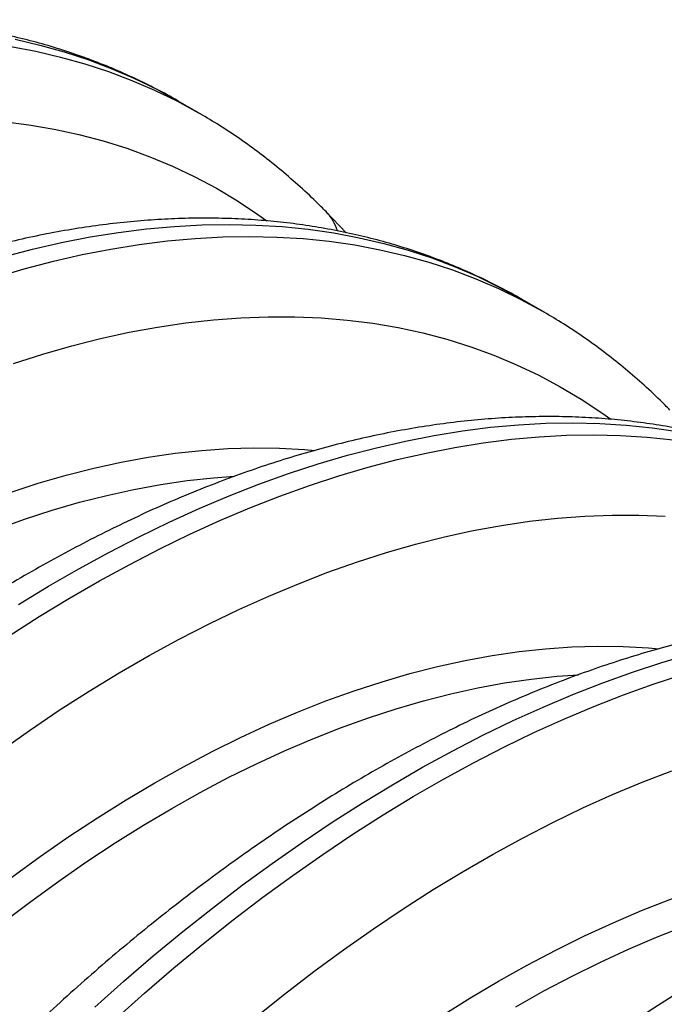
# Model space of a CAD drawing. Units: millimetres. Extents: x 648 to 27626, y 455 to 16615.
# Drawn here: x 7080 to 7224, y 10486 to 10706 of the extents above; entities that cross this region are included whole.
import ezdxf

# ---------------------------------------------------------------- set-up
doc = ezdxf.new("R2010")
doc.units = ezdxf.units.MM
doc.header["$LTSCALE"] = 65

msp = doc.modelspace()

# ---------------------------------------------------------------- linework, layer by layer
at = {"color": 7, "linetype": 'Continuous', "lineweight": 25}
for p, q in [((7120.09, 10685.06), (7115.45, 10687.74)), ((7120.09, 10685.06), (7120.29, 10684.95)), ((7152.83, 10658.41), (7148.3, 10663.17)), ((7196.73, 10640.82), (7192.09, 10643.5)), ((7196.73, 10640.82), (7196.93, 10640.7))]:
    msp.add_line(p, q, dxfattribs=at)
at = {"color": 7, "linetype": 'Continuous', "lineweight": 25, "flags": 128}
for points in [[(7079.09, 10701.54), (7084.59, 10700.25), (7089.99, 10698.75), (7095.29, 10697.01), (7100.47, 10695.05), (7105.54, 10692.86), (7110.48, 10690.46), (7115.3, 10687.83), (7115.45, 10687.74)], [(7078.12, 10699.91), (7083.72, 10698.86), (7089.23, 10697.58), (7094.63, 10696.07), (7099.93, 10694.33), (7105.11, 10692.37), (7110.17, 10690.19), (7115.12, 10687.78), (7119.94, 10685.15), (7120.09, 10685.06)], [(7076.46, 10683.17), (7082.16, 10682.45), (7087.77, 10681.49), (7093.27, 10680.3), (7098.67, 10678.88), (7103.96, 10677.23), (7109.13, 10675.34), (7114.19, 10673.22), (7119.13, 10670.88), (7123.94, 10668.31), (7128.62, 10665.52), (7133.17, 10662.5), (7135.19, 10661.07)], [(7076.48, 10653.01), (7082.97, 10654.72), (7089.41, 10656.2), (7095.79, 10657.45), (7102.12, 10658.47), (7108.39, 10659.26), (7114.59, 10659.82), (7120.71, 10660.15), (7126.76, 10660.25), (7132.73, 10660.12), (7138.62, 10659.76), (7144.42, 10659.17), (7150.12, 10658.34), (7155.73, 10657.29), (7161.23, 10656.01), (7166.64, 10654.5), (7171.93, 10652.77), (7177.11, 10650.8), (7182.18, 10648.62), (7187.12, 10646.21), (7191.95, 10643.58), (7192.09, 10643.5)], [(7074.58, 10648.41), (7081.12, 10650.34), (7087.61, 10652.04), (7094.05, 10653.52), (7100.43, 10654.77), (7106.76, 10655.79), (7113.03, 10656.58), (7119.22, 10657.14), (7125.35, 10657.47), (7131.4, 10657.57), (7137.37, 10657.44), (7143.26, 10657.08), (7149.05, 10656.49), (7154.76, 10655.67), (7160.36, 10654.61), (7165.87, 10653.33), (7171.27, 10651.82), (7176.57, 10650.09), (7181.75, 10648.13), (7186.81, 10645.94), (7191.76, 10643.53), (7196.58, 10640.9), (7196.73, 10640.82)], [(7078.71, 10629.24), (7085.23, 10631.33), (7091.7, 10633.19), (7098.13, 10634.81), (7104.51, 10636.21), (7110.83, 10637.37), (7117.09, 10638.3), (7123.28, 10638.99), (7129.41, 10639.45), (7135.45, 10639.67), (7141.42, 10639.66), (7147.31, 10639.41), (7153.1, 10638.92), (7158.8, 10638.2), (7164.41, 10637.25), (7169.91, 10636.06), (7175.31, 10634.64), (7180.6, 10632.98), (7185.77, 10631.1), (7190.83, 10628.98), (7195.77, 10626.64), (7200.58, 10624.07), (7205.26, 10621.28), (7209.81, 10618.26), (7211.83, 10616.82)], [(7079.81, 10575.49), (7086.53, 10579.58), (7093.26, 10583.46), (7099.98, 10587.13), (7106.7, 10590.6), (7113.41, 10593.85), (7120.09, 10596.89), (7126.76, 10599.71), (7133.4, 10602.31), (7140.01, 10604.68), (7146.58, 10606.84), (7153.12, 10608.77), (7159.61, 10610.47), (7166.05, 10611.95), (7172.44, 10613.2), (7178.76, 10614.22), (7185.03, 10615.02), (7191.23, 10615.58), (7197.35, 10615.91), (7203.4, 10616.01), (7209.37, 10615.88), (7215.26, 10615.51), (7221.06, 10614.92), (7226.76, 10614.1)], [(7077.73, 10568.52), (7084.45, 10572.81), (7091.17, 10576.9), (7097.9, 10580.78), (7104.62, 10584.46), (7111.34, 10587.92), (7118.04, 10591.17), (7124.73, 10594.21), (7131.4, 10597.03), (7138.04, 10599.63), (7144.65, 10602.01), (7151.22, 10604.16), (7157.76, 10606.09), (7164.25, 10607.8), (7170.69, 10609.28), (7177.07, 10610.53), (7183.4, 10611.55), (7189.67, 10612.34), (7195.86, 10612.9), (7201.99, 10613.23), (7208.04, 10613.33), (7214.01, 10613.2), (7219.9, 10612.84), (7225.69, 10612.25)], [(7077.99, 10600.5), (7084.23, 10602.53), (7090.44, 10604.34), (7096.59, 10605.91), (7102.7, 10607.25), (7108.75, 10608.36), (7114.73, 10609.23), (7120.66, 10609.87), (7126.5, 10610.27), (7132.28, 10610.44), (7137.97, 10610.37), (7143.58, 10610.06), (7145.91, 10609.86)], [(7074.99, 10592.27), (7081.18, 10594.51), (7087.34, 10596.51), (7093.46, 10598.29), (7099.53, 10599.84), (7105.55, 10601.16), (7111.52, 10602.26), (7117.43, 10603.12), (7123.27, 10603.75), (7127.99, 10604.09)], [(7075.64, 10542.76), (7082.28, 10547.44), (7088.93, 10551.91), (7095.6, 10556.18), (7102.28, 10560.25), (7108.95, 10564.1), (7115.63, 10567.74), (7122.3, 10571.17), (7128.95, 10574.38), (7135.59, 10577.37), (7142.21, 10580.14), (7148.79, 10582.68), (7155.35, 10585), (7161.87, 10587.08), (7168.34, 10588.94), (7174.77, 10590.57), (7181.15, 10591.97), (7187.47, 10593.13), (7193.73, 10594.06), (7199.92, 10594.75), (7206.05, 10595.21), (7212.1, 10595.43), (7218.06, 10595.42), (7223.95, 10595.17)], [(7078.34, 10514.73), (7084.68, 10519.34), (7091.04, 10523.75), (7097.41, 10527.96), (7103.8, 10531.96), (7110.19, 10535.76), (7116.58, 10539.34), (7122.96, 10542.71), (7129.34, 10545.86), (7135.7, 10548.79), (7142.04, 10551.51), (7148.35, 10553.99), (7154.63, 10556.26), (7160.87, 10558.29), (7167.08, 10560.09), (7173.23, 10561.67), (7179.34, 10563.01), (7185.39, 10564.11), (7191.38, 10564.99), (7197.3, 10565.63), (7203.15, 10566.03), (7208.92, 10566.19), (7214.61, 10566.12), (7220.22, 10565.82), (7222.55, 10565.62)], [(7096.83, 10485.74), (7103.32, 10491.53), (7109.85, 10497.14), (7116.43, 10502.58), (7123.04, 10507.83), (7129.68, 10512.9), (7136.34, 10517.78), (7143.03, 10522.46), (7149.74, 10526.95), (7156.45, 10531.24), (7163.18, 10535.33), (7169.9, 10539.22), (7176.63, 10542.89), (7183.34, 10546.35), (7190.05, 10549.61), (7196.73, 10552.64), (7203.4, 10555.46), (7210.04, 10558.06), (7216.65, 10560.44), (7223.23, 10562.59), (7229.76, 10564.53)], [(7076.34, 10504.57), (7082.57, 10509.31), (7088.82, 10513.85), (7095.1, 10518.2), (7101.38, 10522.35), (7107.68, 10526.3), (7113.99, 10530.04), (7120.29, 10533.58), (7126.59, 10536.9), (7132.88, 10540.01), (7139.15, 10542.9), (7145.4, 10545.58), (7151.63, 10548.03), (7157.82, 10550.26), (7163.98, 10552.27), (7170.1, 10554.05), (7176.17, 10555.6), (7182.2, 10556.92), (7188.16, 10558.01), (7194.07, 10558.87), (7199.91, 10559.5), (7204.63, 10559.85)], [(7101.46, 10483.07), (7107.95, 10488.85), (7114.49, 10494.47), (7121.06, 10499.9), (7127.67, 10505.16), (7134.31, 10510.22), (7140.98, 10515.1), (7147.67, 10519.79), (7154.37, 10524.28), (7161.09, 10528.57), (7167.81, 10532.66), (7174.54, 10536.54), (7181.26, 10540.21), (7187.98, 10543.68), (7194.68, 10546.93), (7201.37, 10549.97), (7208.04, 10552.78), (7214.68, 10555.38), (7221.29, 10557.76), (7227.86, 10559.92)], [(7132.52, 10483.33), (7139.08, 10488.58), (7145.67, 10493.65), (7152.28, 10498.52), (7158.92, 10503.19), (7165.58, 10507.67), (7172.24, 10511.94), (7178.92, 10516), (7185.6, 10519.86), (7192.27, 10523.5), (7198.94, 10526.93), (7205.59, 10530.14), (7212.23, 10533.13), (7218.85, 10535.89), (7225.43, 10538.44)], [(7174.05, 10483.71), (7180.44, 10487.72), (7186.83, 10491.51), (7193.22, 10495.09), (7199.6, 10498.46), (7205.98, 10501.62), (7212.34, 10504.55), (7218.68, 10507.26), (7224.99, 10509.75), (7231.27, 10512.01), (7237.52, 10514.05), (7243.72, 10515.85), (7249.88, 10517.42), (7255.98, 10518.76), (7262.03, 10519.87), (7268.02, 10520.74), (7273.94, 10521.38), (7279.79, 10521.78), (7285.56, 10521.95), (7291.25, 10521.88), (7296.86, 10521.57), (7299.19, 10521.38)], [(7190.63, 10485.8), (7196.93, 10489.33), (7203.23, 10492.66), (7209.52, 10495.77), (7215.79, 10498.66), (7222.04, 10501.33), (7228.27, 10503.79), (7234.46, 10506.02), (7240.62, 10508.02), (7246.74, 10509.8), (7252.81, 10511.35), (7258.84, 10512.68), (7264.8, 10513.77), (7270.71, 10514.63), (7276.55, 10515.26), (7281.27, 10515.6)]]:
    msp.add_lwpolyline(points, dxfattribs=at)
at = {"color": 7, "linetype": 'Continuous', "lineweight": 25}
msp.add_arc((7140.64, 10655.56), 10.8, 17.6064, 44.3035, dxfattribs=at)
for points, knots in [([(7115.49, 10687.71), (7115.44, 10687.75), (7113.83, 10688.72), (7110.57, 10690.45), (7105.69, 10692.88), (7100.7, 10695.1), (7095.6, 10697.11), (7090.41, 10698.92), (7085.11, 10700.53), (7079.72, 10701.93), (7074.24, 10703.12), (7068.66, 10704.1), (7063, 10704.88), (7057.26, 10705.44), (7051.43, 10705.79), (7045.53, 10705.93), (7039.56, 10705.85), (7033.52, 10705.56), (7027.41, 10705.06), (7021.24, 10704.34), (7015.02, 10703.41), (7008.74, 10702.27), (7002.42, 10700.91), (6996.06, 10699.34), (6989.66, 10697.56), (6983.23, 10695.56), (6976.77, 10693.37), (6970.28, 10690.96), (6963.78, 10688.35), (6957.27, 10685.54), (6951.54, 10682.91), (6947.99, 10681.15), (6946.61, 10680.47)], [0, 0, 0, 0, 0.001176, 0.035232, 0.069285, 0.10335, 0.137439, 0.171567, 0.205747, 0.239991, 0.274308, 0.308707, 0.343195, 0.377776, 0.412453, 0.447227, 0.482097, 0.51706, 0.552113, 0.58725, 0.622466, 0.657754, 0.693108, 0.728519, 0.763981, 0.799486, 0.835028, 0.870601, 0.906199, 0.941816, 0.977447, 1, 1, 1, 1]), ([(7148.37, 10663.11), (7147.64, 10663.84), (7145.59, 10665.89), (7142.13, 10669.11), (7137.95, 10672.71), (7133.63, 10676.12), (7129.2, 10679.33), (7124.77, 10682.29), (7121.76, 10684.07), (7120.31, 10684.93)], [0, 0, 0, 0, 0.0862273, 0.241028, 0.3955509, 0.5497713, 0.7037417, 0.8575203, 1, 1, 1, 1]), ([(7192.31, 10643.36), (7192.2, 10643.43), (7190.53, 10644.44), (7187.21, 10646.2), (7182.33, 10648.64), (7177.34, 10650.85), (7172.24, 10652.87), (7167.05, 10654.68), (7161.75, 10656.28), (7156.36, 10657.68), (7150.88, 10658.87), (7145.3, 10659.86), (7139.64, 10660.63), (7133.9, 10661.19), (7128.07, 10661.55), (7122.17, 10661.68), (7116.2, 10661.61), (7110.16, 10661.32), (7104.05, 10660.82), (7097.88, 10660.1), (7091.66, 10659.17), (7085.38, 10658.02), (7079.06, 10656.66), (7072.7, 10655.09), (7066.3, 10653.31), (7059.87, 10651.32), (7053.41, 10649.12), (7046.92, 10646.72), (7040.42, 10644.11), (7033.91, 10641.3), (7027.38, 10638.29), (7020.85, 10635.08), (7014.32, 10631.68), (7007.8, 10628.08), (7001.28, 10624.3), (6994.77, 10620.32), (6988.28, 10616.17), (6981.8, 10611.84), (6975.36, 10607.32), (6968.93, 10602.64), (6962.55, 10597.78), (6956.19, 10592.75), (6949.88, 10587.57), (6943.6, 10582.22), (6937.38, 10576.71), (6931.2, 10571.05), (6925.08, 10565.24), (6919.02, 10559.28), (6913.02, 10553.18), (6907.08, 10546.95), (6901.21, 10540.58), (6895.42, 10534.08), (6889.69, 10527.45), (6884.05, 10520.71), (6878.49, 10513.84), (6873.02, 10506.86), (6867.63, 10499.78), (6862.34, 10492.59), (6857.14, 10485.3), (6852.04, 10477.91), (6847.04, 10470.43), (6842.15, 10462.87), (6837.36, 10455.23), (6832.69, 10447.51), (6828.12, 10439.72), (6823.68, 10431.87), (6819.35, 10423.95), (6815.15, 10415.97), (6811.07, 10407.94), (6807.18, 10400.01), (6804.53, 10394.38), (6803.18, 10391.45), (6803.01, 10391.09)], [0, 0, 0, 0, 0.0010307, 0.0152032, 0.0293748, 0.0435509, 0.0577374, 0.0719402, 0.0861645, 0.1004152, 0.1146966, 0.129012, 0.1433644, 0.1577555, 0.1721866, 0.186658, 0.2011693, 0.2157196, 0.2303071, 0.2449298, 0.2595852, 0.2742706, 0.2889832, 0.3037198, 0.3184775, 0.3332533, 0.3480445, 0.3628485, 0.3776627, 0.3924849, 0.4073131, 0.4221456, 0.4369808, 0.4518172, 0.4666534, 0.4814885, 0.4963216, 0.5111522, 0.5259796, 0.5408035, 0.5556236, 0.5704398, 0.5852518, 0.6000595, 0.6148631, 0.6296624, 0.6444576, 0.6592488, 0.6740361, 0.6888196, 0.7035996, 0.7183762, 0.7331496, 0.7479201, 0.7626879, 0.7774531, 0.7922161, 0.806977, 0.8217362, 0.8364938, 0.8512502, 0.8660055, 0.8807601, 0.8955141, 0.9102679, 0.9250216, 0.9397755, 0.9545299, 0.9692849, 0.9840408, 0.9980216, 1, 1, 1, 1]), ([(7225.01, 10618.86), (7224.28, 10619.6), (7222.24, 10621.65), (7218.77, 10624.87), (7214.59, 10628.47), (7210.28, 10631.88), (7205.84, 10635.09), (7201.41, 10638.04), (7198.4, 10639.83), (7196.95, 10640.68)], [0, 0, 0, 0, 0.0862273, 0.241028, 0.3955509, 0.5497713, 0.7037417, 0.8575203, 1, 1, 1, 1]), ([(7268.77, 10599.23), (7268.72, 10599.26), (7267.11, 10600.23), (7263.85, 10601.96), (7258.97, 10604.4), (7253.98, 10606.61), (7248.88, 10608.62), (7243.69, 10610.43), (7238.39, 10612.04), (7233, 10613.44), (7227.52, 10614.63), (7221.95, 10615.61), (7216.28, 10616.39), (7210.54, 10616.95), (7204.72, 10617.3), (7198.81, 10617.44), (7192.84, 10617.36), (7186.8, 10617.08), (7180.69, 10616.57), (7174.52, 10615.85), (7168.3, 10614.92), (7162.02, 10613.78), (7155.7, 10612.42), (7149.34, 10610.85), (7142.94, 10609.07), (7136.51, 10607.08), (7130.05, 10604.88), (7123.57, 10602.47), (7117.06, 10599.86), (7110.55, 10597.05), (7104.02, 10594.04), (7097.49, 10590.83), (7090.96, 10587.43), (7084.44, 10583.84), (7077.92, 10580.05), (7071.41, 10576.08), (7064.92, 10571.93), (7058.44, 10567.59), (7052, 10563.08), (7045.58, 10558.39), (7039.19, 10553.54), (7032.83, 10548.51), (7026.52, 10543.32), (7020.25, 10537.97), (7014.02, 10532.46), (7007.85, 10526.8), (7001.72, 10520.99), (6995.66, 10515.04), (6989.66, 10508.94), (6983.72, 10502.71), (6977.85, 10496.34), (6972.06, 10489.83), (6966.34, 10483.21), (6960.69, 10476.46), (6955.13, 10469.6), (6949.66, 10462.62), (6944.27, 10455.53), (6938.98, 10448.34), (6933.78, 10441.05), (6928.68, 10433.67), (6923.68, 10426.19), (6918.79, 10418.63), (6914, 10410.99), (6909.33, 10403.27), (6904.76, 10395.48), (6900.32, 10387.62), (6895.99, 10379.7), (6891.79, 10371.73), (6887.71, 10363.7), (6883.83, 10355.77), (6881.17, 10350.14), (6879.82, 10347.21), (6879.65, 10346.84)], [0, 0, 0, 0, 0.00049, 0.01467, 0.028849, 0.043033, 0.057227, 0.071438, 0.08567, 0.099928, 0.114217, 0.12854, 0.142901, 0.157299, 0.171738, 0.186218, 0.200737, 0.215295, 0.22989, 0.244521, 0.259184, 0.273878, 0.288598, 0.303343, 0.318108, 0.332892, 0.347691, 0.362503, 0.377326, 0.392156, 0.406992, 0.421833, 0.436676, 0.45152, 0.466365, 0.481208, 0.496049, 0.510887, 0.525723, 0.540555, 0.555383, 0.570207, 0.585027, 0.599843, 0.614655, 0.629462, 0.644265, 0.659064, 0.67386, 0.688651, 0.703439, 0.718224, 0.733005, 0.747784, 0.762559, 0.777333, 0.792104, 0.806873, 0.82164, 0.836405, 0.85117, 0.865933, 0.880696, 0.895458, 0.910219, 0.924981, 0.939743, 0.954505, 0.969268, 0.984032, 0.998021, 1, 1, 1, 1]), ([(7345.59, 10554.87), (7345.48, 10554.94), (7343.81, 10555.95), (7340.49, 10557.72), (7335.61, 10560.15), (7330.62, 10562.36), (7325.53, 10564.38), (7320.33, 10566.19), (7315.03, 10567.8), (7309.64, 10569.2), (7304.16, 10570.39), (7298.59, 10571.37), (7292.93, 10572.14), (7287.18, 10572.71), (7281.36, 10573.06), (7275.46, 10573.2), (7269.48, 10573.12), (7263.44, 10572.83), (7257.33, 10572.33), (7251.16, 10571.61), (7244.94, 10570.68), (7238.66, 10569.53), (7232.34, 10568.18), (7225.98, 10566.61), (7219.58, 10564.82), (7213.15, 10562.83), (7206.69, 10560.63), (7200.21, 10558.23), (7193.71, 10555.62), (7187.19, 10552.81), (7180.67, 10549.8), (7174.14, 10546.59), (7167.61, 10543.19), (7161.08, 10539.59), (7154.56, 10535.81), (7148.05, 10531.84), (7141.56, 10527.68), (7135.09, 10523.35), (7128.64, 10518.84), (7122.22, 10514.15), (7115.83, 10509.29), (7109.47, 10504.27), (7103.16, 10499.08), (7096.89, 10493.73), (7090.66, 10488.22), (7084.49, 10482.56), (7078.37, 10476.75), (7072.3, 10470.79), (7066.3, 10464.7), (7060.36, 10458.46), (7054.49, 10452.09), (7048.7, 10445.59), (7042.98, 10438.97), (7037.33, 10432.22), (7031.77, 10425.35), (7026.3, 10418.38), (7020.91, 10411.29), (7015.62, 10404.1), (7010.42, 10396.81), (7005.32, 10389.42), (7000.32, 10381.95), (6995.43, 10374.39), (6990.64, 10366.74), (6985.97, 10359.02), (6981.41, 10351.23), (6976.96, 10343.38), (6972.63, 10335.46), (6968.43, 10327.48), (6964.35, 10319.46), (6960.47, 10311.52), (6957.81, 10305.89), (6956.46, 10302.96), (6956.29, 10302.6)], [0, 0, 0, 0, 0.001031, 0.015203, 0.029375, 0.043551, 0.057737, 0.07194, 0.086164, 0.100415, 0.114697, 0.129012, 0.143364, 0.157756, 0.172187, 0.186658, 0.201169, 0.21572, 0.230307, 0.24493, 0.259585, 0.274271, 0.288983, 0.30372, 0.318477, 0.333253, 0.348045, 0.362848, 0.377663, 0.392485, 0.407313, 0.422146, 0.436981, 0.451817, 0.466653, 0.481489, 0.496322, 0.511152, 0.52598, 0.540804, 0.555624, 0.57044, 0.585252, 0.60006, 0.614863, 0.629662, 0.644458, 0.659249, 0.674036, 0.68882, 0.7036, 0.718376, 0.73315, 0.74792, 0.762688, 0.777453, 0.792216, 0.806977, 0.821736, 0.836494, 0.85125, 0.866006, 0.88076, 0.895514, 0.910268, 0.925022, 0.939776, 0.95453, 0.969285, 0.984041, 0.998022, 1, 1, 1, 1]), ([(7422.23, 10510.63), (7422.12, 10510.7), (7420.46, 10511.71), (7417.13, 10513.47), (7412.25, 10515.91), (7407.26, 10518.12), (7402.17, 10520.14), (7396.97, 10521.95), (7391.68, 10523.55), (7386.28, 10524.95), (7380.8, 10526.14), (7375.23, 10527.13), (7369.57, 10527.9), (7363.82, 10528.46), (7358, 10528.81), (7352.1, 10528.95), (7346.12, 10528.88), (7340.08, 10528.59), (7333.97, 10528.08), (7327.8, 10527.37), (7321.58, 10526.44), (7315.31, 10525.29), (7308.98, 10523.93), (7302.62, 10522.36), (7296.22, 10520.58), (7289.79, 10518.59), (7283.33, 10516.39), (7276.85, 10513.99), (7270.35, 10511.38), (7263.83, 10508.57), (7257.31, 10505.55), (7250.78, 10502.35), (7244.25, 10498.94), (7237.72, 10495.35), (7231.2, 10491.56), (7224.69, 10487.59), (7218.2, 10483.44), (7211.73, 10479.1), (7205.28, 10474.59), (7198.86, 10469.91), (7192.47, 10465.05), (7186.11, 10460.02), (7179.8, 10454.83), (7173.53, 10449.48), (7167.3, 10443.98), (7161.13, 10438.32), (7155.01, 10432.51), (7148.94, 10426.55), (7142.94, 10420.45), (7137, 10414.22), (7131.14, 10407.85), (7125.34, 10401.35), (7119.62, 10394.72), (7113.98, 10387.97), (7108.41, 10381.11), (7102.94, 10374.13), (7097.55, 10367.04), (7092.26, 10359.85), (7087.06, 10352.56), (7081.96, 10345.18), (7076.96, 10337.7), (7072.07, 10330.14), (7067.28, 10322.5), (7062.61, 10314.78), (7058.05, 10306.99), (7053.6, 10299.13), (7049.27, 10291.22), (7045.07, 10283.24), (7040.99, 10275.21), (7037.11, 10267.28), (7034.45, 10261.65), (7033.1, 10258.72), (7032.93, 10258.35)], [0, 0, 0, 0, 0.001031, 0.015203, 0.029375, 0.043551, 0.057737, 0.07194, 0.086164, 0.100415, 0.114697, 0.129012, 0.143364, 0.157756, 0.172187, 0.186658, 0.201169, 0.21572, 0.230307, 0.24493, 0.259585, 0.274271, 0.288983, 0.30372, 0.318477, 0.333253, 0.348045, 0.362848, 0.377663, 0.392485, 0.407313, 0.422146, 0.436981, 0.451817, 0.466653, 0.481489, 0.496322, 0.511152, 0.52598, 0.540804, 0.555624, 0.57044, 0.585252, 0.60006, 0.614863, 0.629662, 0.644458, 0.659249, 0.674036, 0.68882, 0.7036, 0.718376, 0.73315, 0.74792, 0.762688, 0.777453, 0.792216, 0.806977, 0.821736, 0.836494, 0.85125, 0.866006, 0.88076, 0.895514, 0.910268, 0.925022, 0.939776, 0.95453, 0.969285, 0.984041, 0.998022, 1, 1, 1, 1])]:
    msp.add_open_spline(points, degree=3, knots=knots, dxfattribs=at)

doc.saveas('drawing.dxf')
